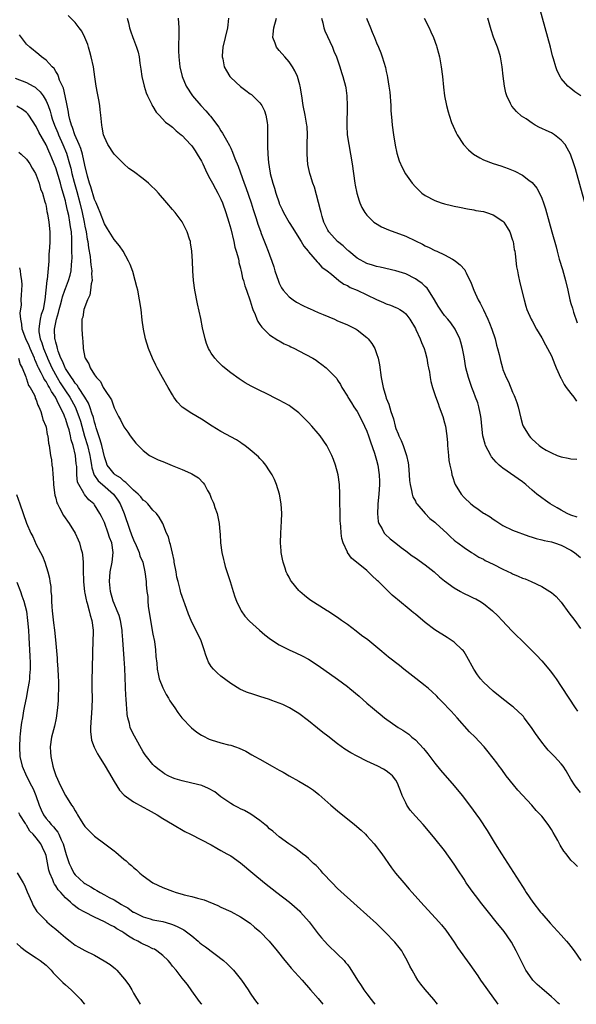
# Model space of a CAD drawing. Units: inches. Extents: x 2505000 to 2507982, y 1482000 to 1485000.
# Drawn here: x 2506312 to 2506426, y 1482000 to 1482203 of the extents above; entities that cross this region are included whole.
import ezdxf

# ---------------------------------------------------------------- set-up
doc = ezdxf.new("R2010")
doc.units = ezdxf.units.IN
doc.header["$MEASUREMENT"] = 0
doc.layers.add('LD25051482_10ft', color=60, linetype='Continuous')

msp = doc.modelspace()

# ---------------------------------------------------------------- linework, layer by layer
at = {"layer": 'LD25051482_10ft'}
for points, elevation in [([(2506427, 1482043.59), (2506425.85, 1482045), (2506425, 1482046.36), (2506424.04, 1482048.04), (2506423.38, 1482049), (2506423, 1482049.47), (2506421.6, 1482051), (2506420.31, 1482052.31), (2506419.77, 1482053), (2506419, 1482053.96), (2506418.24, 1482055), (2506417.73, 1482055.73), (2506416.89, 1482057), (2506415.41, 1482059), (2506415.23, 1482059.23), (2506415, 1482059.47), (2506413.17, 1482061.17), (2506413, 1482061.31), (2506410.76, 1482063), (2506409, 1482064.47), (2506407, 1482066.32), (2506406.42, 1482067), (2506405.79, 1482067.79), (2506404.99, 1482068.99), (2506403.61, 1482071.61), (2506403, 1482072.57), (2506402.82, 1482072.82), (2506402.65, 1482073), (2506401, 1482074.52), (2506399.51, 1482075.51), (2506397, 1482077.05), (2506395, 1482078.57), (2506393, 1482080.29), (2506392.59, 1482080.59), (2506392.12, 1482081), (2506389.32, 1482083.32), (2506389, 1482083.61), (2506388.23, 1482084.23), (2506387.46, 1482085), (2506387, 1482085.43), (2506385.4, 1482087), (2506385.19, 1482087.19), (2506385, 1482087.4), (2506384.15, 1482088.15), (2506383.3, 1482089), (2506383, 1482089.28), (2506379.84, 1482091.84), (2506379.04, 1482093), (2506379, 1482093.08), (2506378.12, 1482095), (2506377.86, 1482095.86), (2506377.72, 1482097), (2506377.66, 1482098.34), (2506377.57, 1482099), (2506377.55, 1482099.55), (2506377.47, 1482105), (2506377.36, 1482107), (2506377.11, 1482109), (2506376.59, 1482111), (2506376.13, 1482112.13), (2506375.81, 1482113), (2506375, 1482114.62), (2506374.79, 1482115), (2506373.42, 1482117), (2506373, 1482117.51), (2506371.7, 1482119), (2506371, 1482119.77), (2506370.38, 1482120.38), (2506369.8, 1482121), (2506369, 1482121.74), (2506367.38, 1482123), (2506367, 1482123.26), (2506365, 1482124.38), (2506364.58, 1482124.58), (2506362.28, 1482125.72), (2506361, 1482126.32), (2506359.23, 1482127.23), (2506357.94, 1482127.94), (2506356.73, 1482128.73), (2506355, 1482129.99), (2506353.74, 1482131), (2506353.34, 1482131.34), (2506352.32, 1482132.32), (2506351.7, 1482133), (2506351, 1482134.04), (2506350.63, 1482134.63), (2506350.45, 1482135), (2506350.05, 1482136.05), (2506349.75, 1482137), (2506349.22, 1482139.22), (2506348.83, 1482141.17), (2506348.16, 1482144.16), (2506347.64, 1482147), (2506347.37, 1482149), (2506347.21, 1482151), (2506347.13, 1482153), (2506347.02, 1482155.02), (2506346.75, 1482156.75), (2506346.7, 1482157), (2506346.53, 1482157.47), (2506346.03, 1482159), (2506345.71, 1482159.71), (2506345, 1482161.08), (2506343.55, 1482163), (2506343, 1482163.64), (2506341.87, 1482165), (2506340.14, 1482167), (2506339.6, 1482167.6), (2506338.58, 1482168.58), (2506338.11, 1482169), (2506337, 1482169.89), (2506335, 1482171.4), (2506334.06, 1482172.06), (2506333, 1482173), (2506331.05, 1482175), (2506329.72, 1482177), (2506329, 1482178.5), (2506328.84, 1482179), (2506328.58, 1482180.58), (2506328.48, 1482181), (2506328.29, 1482183), (2506328.13, 1482184.13), (2506328.04, 1482185), (2506327.85, 1482186.15), (2506327.56, 1482187.56), (2506327.33, 1482189), (2506327.05, 1482190.95), (2506326.74, 1482193), (2506326.3, 1482195), (2506326.04, 1482196.04), (2506325.73, 1482197), (2506325.57, 1482197.57), (2506325.02, 1482199.02), (2506324.34, 1482200.34), (2506323.85, 1482201), (2506323, 1482202.09), (2506321.54, 1482203.54)], 8110), ([(2506333.71, 1482203), (2506333.95, 1482202.05), (2506334.2, 1482201), (2506334.37, 1482200.37), (2506334.85, 1482199), (2506335, 1482198.64), (2506335.63, 1482197), (2506335.98, 1482195.98), (2506336.19, 1482195), (2506336.3, 1482193.7), (2506336.51, 1482192.51), (2506336.68, 1482191), (2506337.18, 1482189), (2506337.63, 1482187.63), (2506337.91, 1482187), (2506338.79, 1482185.21), (2506338.91, 1482184.91), (2506339, 1482184.79), (2506339.65, 1482183.65), (2506340.29, 1482183), (2506341.6, 1482181.6), (2506342.45, 1482181), (2506342.74, 1482180.74), (2506343, 1482180.56), (2506343.78, 1482179.78), (2506344.84, 1482179), (2506345, 1482178.86), (2506346.74, 1482177), (2506347, 1482176.69), (2506347.66, 1482175.66), (2506348.13, 1482175), (2506349, 1482173.54), (2506349.26, 1482173), (2506349.79, 1482171.79), (2506350.45, 1482170.45), (2506351, 1482169.49), (2506351.24, 1482169), (2506351.85, 1482167.85), (2506352.34, 1482167), (2506353, 1482165.71), (2506353.31, 1482165), (2506354.02, 1482163), (2506354.62, 1482161), (2506355, 1482159.61), (2506355.64, 1482157), (2506355.88, 1482155.88), (2506356.15, 1482155), (2506356.58, 1482153.42), (2506356.65, 1482153), (2506356.68, 1482152.68), (2506357, 1482151.54), (2506357.09, 1482151.09), (2506357.13, 1482151), (2506357.44, 1482149.44), (2506357.6, 1482149), (2506357.88, 1482147.88), (2506358.22, 1482147), (2506359, 1482144.81), (2506359.41, 1482143.41), (2506359.57, 1482143), (2506360.02, 1482141.98), (2506360.39, 1482141), (2506360.57, 1482140.57), (2506361, 1482139.96), (2506361.38, 1482139.38), (2506363, 1482137.83), (2506364.69, 1482136.69), (2506365, 1482136.54), (2506365.98, 1482135.98), (2506367, 1482135.53), (2506367.35, 1482135.35), (2506368.11, 1482135), (2506369, 1482134.54), (2506371.89, 1482133), (2506372.57, 1482132.57), (2506373, 1482132.24), (2506373.73, 1482131.73), (2506374.65, 1482131), (2506375, 1482130.7), (2506376.8, 1482128.8), (2506377, 1482128.51), (2506377.58, 1482127.58), (2506377.87, 1482127), (2506379, 1482125.19), (2506379.09, 1482125), (2506379.82, 1482123.82), (2506380.35, 1482123), (2506381, 1482122.06), (2506381.59, 1482121), (2506382.56, 1482119), (2506383, 1482117.98), (2506383.34, 1482117), (2506383.75, 1482115.75), (2506384.58, 1482113.42), (2506385, 1482112.01), (2506385.27, 1482111), (2506385.57, 1482109), (2506385.62, 1482107.62), (2506385.62, 1482107), (2506385.47, 1482105), (2506385.27, 1482103), (2506385.28, 1482102.72), (2506385.18, 1482101), (2506385.35, 1482099.35), (2506385.46, 1482099), (2506386.13, 1482097.87), (2506386.55, 1482097), (2506386.76, 1482096.76), (2506387.82, 1482095.82), (2506389, 1482094.91), (2506390.05, 1482094.05), (2506391, 1482093.35), (2506392.32, 1482092.32), (2506393, 1482091.91), (2506395, 1482090.47), (2506396.84, 1482089), (2506397.98, 1482087.98), (2506399, 1482087.19), (2506401, 1482085.7), (2506402.31, 1482085), (2506402.73, 1482084.73), (2506403, 1482084.59), (2506404.09, 1482084.09), (2506405, 1482083.63), (2506405.44, 1482083.44), (2506406.23, 1482083), (2506407, 1482082.5), (2506408.89, 1482081), (2506409.95, 1482079.95), (2506410.88, 1482079), (2506412.87, 1482076.87), (2506413.87, 1482075.87), (2506414.79, 1482075), (2506416.84, 1482073), (2506417.89, 1482071.89), (2506419, 1482070.67), (2506420.45, 1482069), (2506421, 1482068.33), (2506421.57, 1482067.57), (2506421.98, 1482067), (2506423, 1482065.45), (2506424.57, 1482063), (2506425.88, 1482061), (2506426.34, 1482060.34)], 8100), ([(2506344.19, 1482203), (2506344.33, 1482201), (2506344.34, 1482200.34), (2506344.32, 1482199), (2506344.25, 1482197.75), (2506344.26, 1482197), (2506344.29, 1482196.29), (2506344.3, 1482195), (2506344.54, 1482193), (2506345.01, 1482191), (2506345.86, 1482189), (2506347.14, 1482187), (2506348.85, 1482185), (2506349.91, 1482183.91), (2506350.63, 1482183), (2506350.81, 1482182.81), (2506352.53, 1482180.53), (2506353, 1482179.78), (2506353.34, 1482179.34), (2506354.1, 1482177.9), (2506354.75, 1482176.75), (2506355, 1482176.21), (2506355.4, 1482175.4), (2506355.87, 1482174.13), (2506356.53, 1482172.53), (2506357.78, 1482169), (2506358.11, 1482168.11), (2506359.18, 1482165), (2506359.63, 1482163.63), (2506360.25, 1482161.75), (2506360.6, 1482160.6), (2506361.12, 1482159.12), (2506361.3, 1482158.7), (2506362.24, 1482156.24), (2506362.74, 1482155), (2506363, 1482154.3), (2506363.46, 1482153), (2506363.85, 1482151.84), (2506364.1, 1482151), (2506364.83, 1482148.83), (2506365, 1482148.43), (2506365.47, 1482147.47), (2506365.81, 1482147), (2506367, 1482145.62), (2506367.85, 1482145), (2506368.56, 1482144.56), (2506369.85, 1482143.85), (2506371, 1482143.33), (2506371.22, 1482143.22), (2506373, 1482142.44), (2506373.99, 1482141.99), (2506376.37, 1482141), (2506377, 1482140.72), (2506378.23, 1482140.23), (2506379, 1482139.89), (2506379.61, 1482139.61), (2506380.79, 1482139), (2506381, 1482138.87), (2506383, 1482137.29), (2506383.3, 1482137), (2506384.02, 1482136.03), (2506384.62, 1482135), (2506385, 1482133.96), (2506385.31, 1482133), (2506385.6, 1482131.6), (2506385.98, 1482129), (2506386.36, 1482127), (2506386.89, 1482125.11), (2506387, 1482124.8), (2506387.56, 1482123.56), (2506387.97, 1482122.03), (2506388.51, 1482120.51), (2506388.85, 1482119), (2506389, 1482118.52), (2506389.46, 1482117.46), (2506389.61, 1482117), (2506390.09, 1482116.09), (2506390.47, 1482115), (2506391.15, 1482113), (2506391.49, 1482111.49), (2506391.57, 1482111), (2506391.74, 1482109), (2506391.79, 1482107.79), (2506391.9, 1482107), (2506392.22, 1482105.78), (2506392.34, 1482105), (2506392.48, 1482104.48), (2506393, 1482103.55), (2506393.18, 1482103.18), (2506393.3, 1482103), (2506395, 1482101), (2506395.99, 1482099.99), (2506397, 1482099.25), (2506397.12, 1482099.12), (2506397.29, 1482099), (2506399.47, 1482097), (2506400.22, 1482096.22), (2506401, 1482095.57), (2506401.29, 1482095.29), (2506401.72, 1482095), (2506403, 1482094.06), (2506404.56, 1482093), (2506405, 1482092.74), (2506406.05, 1482092.05), (2506407, 1482091.6), (2506407.37, 1482091.37), (2506409, 1482090.57), (2506411, 1482089.55), (2506412.74, 1482088.74), (2506413, 1482088.59), (2506414.14, 1482088.14), (2506415, 1482087.73), (2506415.55, 1482087.55), (2506416.83, 1482087), (2506419, 1482086), (2506420.69, 1482085), (2506421, 1482084.79), (2506421.93, 1482083.93), (2506423, 1482082.77), (2506424.58, 1482080.58), (2506425.79, 1482079), (2506427, 1482077.37)], 8090), ([(2506354.54, 1482203), (2506354.38, 1482201.62), (2506354.34, 1482201), (2506353.41, 1482197), (2506353.27, 1482195.27), (2506353.26, 1482195), (2506353.36, 1482194.64), (2506353.68, 1482193), (2506354.12, 1482192.12), (2506354.83, 1482191), (2506355, 1482190.8), (2506357, 1482188.96), (2506358.13, 1482188.13), (2506359, 1482187.44), (2506359.26, 1482187.26), (2506361, 1482185.57), (2506361.38, 1482185), (2506361.92, 1482183.92), (2506362.24, 1482183), (2506362.47, 1482181.53), (2506362.57, 1482181), (2506362.58, 1482179), (2506362.54, 1482177.46), (2506362.54, 1482177), (2506362.59, 1482176.59), (2506362.62, 1482175), (2506362.79, 1482173.21), (2506362.86, 1482172.86), (2506363, 1482171.92), (2506363.14, 1482171.14), (2506363.15, 1482171), (2506363.66, 1482169), (2506363.99, 1482167.99), (2506364.27, 1482167), (2506364.95, 1482165), (2506365, 1482164.86), (2506365.61, 1482163.61), (2506365.88, 1482163), (2506367, 1482160.9), (2506367.76, 1482159.76), (2506369, 1482157.78), (2506369.52, 1482157), (2506370.05, 1482156.05), (2506370.92, 1482155), (2506371, 1482154.88), (2506372.81, 1482152.81), (2506373, 1482152.64), (2506373.77, 1482151.77), (2506374.83, 1482151), (2506375.72, 1482150.28), (2506377.25, 1482149), (2506378.26, 1482148.26), (2506379, 1482147.94), (2506379.57, 1482147.57), (2506381, 1482146.98), (2506383, 1482146.03), (2506385, 1482145.07), (2506386.45, 1482144.45), (2506387, 1482144.19), (2506387.89, 1482143.89), (2506389, 1482143.46), (2506389.3, 1482143.3), (2506389.81, 1482143), (2506390.53, 1482142.53), (2506391, 1482142.13), (2506391.86, 1482141), (2506393, 1482139.12), (2506393.11, 1482138.89), (2506393.96, 1482137), (2506394.24, 1482136.24), (2506394.79, 1482135), (2506395, 1482134.31), (2506395.37, 1482133), (2506395.58, 1482131.58), (2506395.72, 1482131), (2506395.9, 1482130.1), (2506396.03, 1482129), (2506396.17, 1482128.17), (2506396.49, 1482127), (2506397, 1482125.51), (2506397.12, 1482125.12), (2506397.65, 1482123.65), (2506397.91, 1482123), (2506398.62, 1482121), (2506399, 1482119.7), (2506399.17, 1482119), (2506399.45, 1482117), (2506399.57, 1482115.57), (2506399.6, 1482115), (2506399.78, 1482113), (2506399.91, 1482111.91), (2506400.08, 1482111), (2506400.41, 1482109.59), (2506400.52, 1482109), (2506400.62, 1482108.62), (2506401.14, 1482107.14), (2506401.21, 1482107), (2506402.42, 1482105), (2506403, 1482104.32), (2506404.37, 1482103), (2506405, 1482102.51), (2506405.92, 1482101.92), (2506407, 1482101.13), (2506407.2, 1482101), (2506408.35, 1482100.35), (2506409, 1482099.86), (2506409.55, 1482099.55), (2506410.34, 1482099), (2506411, 1482098.58), (2506413, 1482097.58), (2506416.35, 1482096.35), (2506417, 1482096.18), (2506417.86, 1482095.86), (2506419, 1482095.63), (2506419.47, 1482095.47), (2506421, 1482095.19), (2506421.61, 1482095), (2506423, 1482094.51), (2506425, 1482093.47), (2506425.74, 1482093), (2506427, 1482091.95)], 8080), ([(2506426.25, 1482100.25), (2506425, 1482100.67), (2506424.24, 1482101), (2506423, 1482101.7), (2506422.2, 1482102.2), (2506420.76, 1482103), (2506419.74, 1482103.74), (2506419, 1482104.23), (2506417.95, 1482105), (2506417, 1482105.81), (2506415.7, 1482107), (2506415, 1482107.53), (2506411, 1482110.33), (2506410.62, 1482110.62), (2506410.26, 1482111), (2506409.6, 1482111.6), (2506408.69, 1482112.69), (2506408.49, 1482113), (2506407.98, 1482114.02), (2506407.44, 1482115), (2506407.32, 1482115.32), (2506406.9, 1482117), (2506406.67, 1482119), (2506406.55, 1482120.55), (2506406.48, 1482121), (2506406.32, 1482121.68), (2506406.08, 1482123), (2506405.81, 1482123.81), (2506405.39, 1482125), (2506405, 1482125.92), (2506404.58, 1482127), (2506403.89, 1482129), (2506403.4, 1482131), (2506403, 1482133.26), (2506402.66, 1482135), (2506402.33, 1482136.33), (2506402.12, 1482137), (2506401.21, 1482139), (2506400.28, 1482140.28), (2506399.69, 1482141), (2506399, 1482141.76), (2506398.48, 1482142.48), (2506397.71, 1482143.71), (2506396.93, 1482145), (2506395.68, 1482147), (2506395.39, 1482147.39), (2506395, 1482147.74), (2506394.36, 1482148.36), (2506393.49, 1482149), (2506393, 1482149.33), (2506391, 1482150.35), (2506389, 1482150.99), (2506385.73, 1482151.73), (2506385, 1482151.88), (2506384.17, 1482152.17), (2506383, 1482152.5), (2506381, 1482153.62), (2506379.31, 1482155), (2506379.15, 1482155.15), (2506379, 1482155.25), (2506378.11, 1482156.11), (2506377, 1482157), (2506375.18, 1482159), (2506375, 1482159.32), (2506374.17, 1482161), (2506373.8, 1482162.2), (2506373.58, 1482163), (2506373.48, 1482163.48), (2506373.08, 1482165.08), (2506372.21, 1482168.21), (2506371.92, 1482169), (2506371.42, 1482170.58), (2506371.3, 1482171), (2506370.88, 1482172.88), (2506370.71, 1482175), (2506370.74, 1482177.25), (2506370.81, 1482179), (2506370.71, 1482180.71), (2506370.68, 1482181), (2506370.59, 1482181.41), (2506370.3, 1482183), (2506369.9, 1482185), (2506369.63, 1482187), (2506369.31, 1482189), (2506369.25, 1482189.25), (2506368.71, 1482191), (2506368.18, 1482192.18), (2506367.71, 1482193), (2506367, 1482193.98), (2506366.13, 1482195), (2506365, 1482196.37), (2506364.69, 1482196.69), (2506364.43, 1482197), (2506364.14, 1482197.86), (2506363.67, 1482199), (2506363.72, 1482199.72), (2506363.84, 1482201), (2506364.41, 1482203)], 8070), ([(2506373.7, 1482203), (2506373.97, 1482202.03), (2506374.18, 1482201), (2506374.39, 1482200.39), (2506375.92, 1482197), (2506376.23, 1482196.23), (2506376.74, 1482195), (2506377.44, 1482193), (2506377.81, 1482191.81), (2506378.08, 1482191), (2506378.6, 1482189), (2506378.67, 1482188.67), (2506378.9, 1482187), (2506378.97, 1482184.97), (2506378.89, 1482180.89), (2506378.99, 1482179), (2506379.28, 1482177), (2506379.64, 1482175), (2506379.96, 1482173), (2506380.23, 1482171), (2506380.53, 1482169), (2506380.6, 1482168.6), (2506380.94, 1482167), (2506381.4, 1482165.4), (2506381.58, 1482165), (2506381.99, 1482163.99), (2506382.61, 1482163), (2506383, 1482162.47), (2506384.48, 1482161), (2506384.77, 1482160.77), (2506386.04, 1482160.04), (2506387, 1482159.65), (2506387.44, 1482159.44), (2506391, 1482158.11), (2506393, 1482157.19), (2506394.47, 1482156.47), (2506395, 1482156.16), (2506395.81, 1482155.81), (2506397, 1482155.18), (2506397.43, 1482155), (2506399, 1482154.26), (2506400.62, 1482153.38), (2506401, 1482153.19), (2506401.27, 1482153), (2506402.24, 1482152.24), (2506403.18, 1482151.18), (2506403.27, 1482151), (2506403.45, 1482150.55), (2506404.46, 1482148.46), (2506405.02, 1482147), (2506405.92, 1482145), (2506406.32, 1482144.32), (2506407, 1482142.98), (2506407.92, 1482141), (2506408.24, 1482140.24), (2506408.71, 1482139), (2506409.38, 1482137), (2506409.7, 1482135.7), (2506409.92, 1482135), (2506410.23, 1482133.77), (2506410.5, 1482132.5), (2506410.9, 1482131), (2506411, 1482130.7), (2506411.69, 1482129), (2506412.14, 1482128.14), (2506413, 1482126.01), (2506413.35, 1482125.35), (2506413.49, 1482125), (2506413.88, 1482123.88), (2506414.14, 1482123), (2506414.66, 1482120.66), (2506415, 1482119.37), (2506415.14, 1482119), (2506416.38, 1482117), (2506416.69, 1482116.69), (2506417, 1482116.31), (2506417.73, 1482115.73), (2506418.44, 1482115), (2506419, 1482114.6), (2506419.92, 1482114.08), (2506421, 1482113.5), (2506422.17, 1482113), (2506422.79, 1482112.79), (2506423, 1482112.7), (2506424.43, 1482112.43), (2506425, 1482112.29), (2506426.19, 1482112.19)], 8060), ([(2506382.96, 1482203), (2506383.73, 1482201), (2506384.13, 1482200.13), (2506384.57, 1482199), (2506385, 1482197.92), (2506385.4, 1482197), (2506385.86, 1482195.86), (2506386.18, 1482195), (2506386.84, 1482192.84), (2506387, 1482192), (2506387.2, 1482191.2), (2506387.25, 1482190.75), (2506387.55, 1482189), (2506387.73, 1482187.73), (2506387.93, 1482185), (2506387.97, 1482183.97), (2506388.16, 1482181.84), (2506388.21, 1482181), (2506388.47, 1482179), (2506388.82, 1482176.82), (2506389.18, 1482175.18), (2506389.66, 1482173.66), (2506390.26, 1482172.26), (2506390.96, 1482170.96), (2506392.32, 1482169), (2506393, 1482168.24), (2506393.63, 1482167.63), (2506394.32, 1482167), (2506395, 1482166.5), (2506397, 1482165.45), (2506398.29, 1482165), (2506399, 1482164.78), (2506400.46, 1482164.46), (2506401, 1482164.31), (2506402.09, 1482164.09), (2506403.73, 1482163.73), (2506405, 1482163.53), (2506405.43, 1482163.43), (2506407, 1482163.2), (2506407.64, 1482163), (2506409, 1482162.54), (2506411, 1482161.21), (2506411.21, 1482161), (2506411.91, 1482159.91), (2506412.42, 1482159), (2506413, 1482157.32), (2506413.09, 1482157), (2506413.35, 1482155.35), (2506413.45, 1482155), (2506413.55, 1482154.45), (2506413.83, 1482151.83), (2506414, 1482151), (2506414.13, 1482150.13), (2506414.49, 1482148.49), (2506415.37, 1482145), (2506415.72, 1482143.72), (2506415.95, 1482143), (2506416.81, 1482141), (2506417, 1482140.69), (2506417.91, 1482139), (2506419, 1482137.21), (2506419.75, 1482135.75), (2506421, 1482133.46), (2506421.72, 1482131.72), (2506421.99, 1482131), (2506422.92, 1482128.92), (2506423, 1482128.79), (2506423.59, 1482127.59), (2506424.01, 1482127), (2506425, 1482125.71), (2506425.59, 1482125), (2506426.17, 1482124.17)], 8050), ([(2506394.81, 1482203), (2506395.8, 1482201), (2506396.18, 1482200.18), (2506396.69, 1482199), (2506397.31, 1482197.31), (2506397.42, 1482197), (2506397.76, 1482195.76), (2506397.95, 1482195), (2506398.32, 1482193), (2506398.58, 1482191), (2506398.81, 1482188.81), (2506399.02, 1482187.02), (2506399.39, 1482185), (2506399.71, 1482183.71), (2506399.93, 1482183), (2506400.46, 1482181.54), (2506400.74, 1482180.74), (2506401.38, 1482179.38), (2506401.6, 1482179), (2506402.92, 1482177), (2506403.91, 1482175.91), (2506404.94, 1482175), (2506406.23, 1482174.23), (2506407, 1482173.86), (2506409, 1482173.07), (2506410.57, 1482172.57), (2506412.07, 1482172.07), (2506413.48, 1482171.48), (2506415, 1482170.68), (2506416.32, 1482169.68), (2506417, 1482169.19), (2506417.99, 1482167.99), (2506418.53, 1482167), (2506419, 1482165.97), (2506419.36, 1482165), (2506419.76, 1482163.76), (2506420.55, 1482161), (2506421.1, 1482159), (2506421.94, 1482155.94), (2506422.17, 1482155), (2506422.6, 1482153.4), (2506423.25, 1482151.25), (2506423.89, 1482149), (2506424.36, 1482147), (2506424.79, 1482145), (2506425, 1482144.28), (2506425.31, 1482143.31), (2506425.38, 1482143), (2506425.52, 1482142.48), (2506426.25, 1482140.25)], 8040), ([(2506428.94, 1482161.06), (2506425.95, 1482171.95), (2506425.63, 1482173), (2506424.92, 1482175), (2506424.25, 1482176.25), (2506423.78, 1482177), (2506423, 1482177.91), (2506421.59, 1482179), (2506421.23, 1482179.23), (2506421, 1482179.37), (2506419.87, 1482179.87), (2506419, 1482180.31), (2506418.51, 1482180.51), (2506417.62, 1482181), (2506417, 1482181.37), (2506415.76, 1482182.24), (2506414.85, 1482182.85), (2506413.8, 1482183.8), (2506412.87, 1482184.87), (2506412.77, 1482185), (2506412.58, 1482185.42), (2506411.79, 1482187), (2506411.62, 1482187.62), (2506411.34, 1482189), (2506411.07, 1482191.07), (2506410.84, 1482193), (2506410.49, 1482195), (2506410.17, 1482196.17), (2506409.89, 1482197), (2506409.1, 1482199.1), (2506408.6, 1482200.6), (2506407.92, 1482203)], 8030), ([(2506427.04, 1482187.04), (2506425.83, 1482187.83), (2506425, 1482188.49), (2506424.69, 1482188.69), (2506424.37, 1482189), (2506423, 1482190.58), (2506422.82, 1482190.82), (2506422.16, 1482192.16), (2506421.86, 1482193), (2506421.4, 1482194.6), (2506421.21, 1482195.21), (2506420.78, 1482197), (2506420.27, 1482199), (2506419.72, 1482201), (2506418.57, 1482205)], 8020), ([(2506426.34, 1482028.34), (2506425.73, 1482029), (2506425, 1482029.67), (2506424.02, 1482031), (2506423.54, 1482031.54), (2506422.79, 1482032.79), (2506422.28, 1482033.72), (2506421.34, 1482035.34), (2506421, 1482035.98), (2506420.31, 1482037), (2506419, 1482038.71), (2506418.76, 1482039), (2506417.87, 1482039.87), (2506416.93, 1482041), (2506415, 1482043.05), (2506414.07, 1482044.07), (2506413.15, 1482045.15), (2506411.67, 1482047), (2506411.4, 1482047.41), (2506410.58, 1482048.58), (2506410.21, 1482049), (2506409.74, 1482049.74), (2506409, 1482050.64), (2506408.73, 1482051), (2506407.94, 1482051.94), (2506407.12, 1482053), (2506406.1, 1482054.1), (2506405.3, 1482055), (2506404.11, 1482056.11), (2506401.58, 1482059), (2506400.35, 1482060.35), (2506398.4, 1482062.4), (2506397.78, 1482063), (2506397.41, 1482063.41), (2506396.39, 1482064.39), (2506395.67, 1482065), (2506395, 1482065.58), (2506393.09, 1482067.09), (2506390.6, 1482069), (2506389.72, 1482069.72), (2506387.49, 1482071.49), (2506387, 1482071.86), (2506385.67, 1482073), (2506383.24, 1482075), (2506381.94, 1482075.94), (2506380.79, 1482076.79), (2506379, 1482078.16), (2506377.82, 1482079), (2506377, 1482079.62), (2506375, 1482080.9), (2506374.82, 1482081), (2506371.27, 1482083.27), (2506370.16, 1482084.16), (2506369.21, 1482085), (2506369, 1482085.21), (2506367.52, 1482087), (2506367.31, 1482087.31), (2506367, 1482087.92), (2506366.61, 1482088.61), (2506366.44, 1482089), (2506366.2, 1482089.8), (2506365.78, 1482091), (2506365.63, 1482091.63), (2506365.4, 1482093), (2506365.36, 1482093.36), (2506365.24, 1482095), (2506365.3, 1482097), (2506365.47, 1482099.47), (2506365.51, 1482101), (2506365.4, 1482103), (2506365.04, 1482105), (2506364.42, 1482107), (2506364.01, 1482108.01), (2506363.51, 1482109), (2506363, 1482109.83), (2506362.21, 1482111), (2506361.68, 1482111.68), (2506361, 1482112.35), (2506360.69, 1482112.69), (2506359, 1482114.14), (2506357.91, 1482115), (2506357.39, 1482115.39), (2506357, 1482115.63), (2506356.19, 1482116.19), (2506353, 1482117.92), (2506351.18, 1482119), (2506349, 1482120.47), (2506347, 1482121.62), (2506345, 1482122.94), (2506344, 1482124), (2506343.31, 1482125), (2506343, 1482125.48), (2506342.14, 1482127), (2506340.97, 1482129), (2506339.86, 1482131), (2506339.58, 1482131.58), (2506338.93, 1482133), (2506338.11, 1482135), (2506337.48, 1482137), (2506337.06, 1482139), (2506336.81, 1482140.81), (2506336.56, 1482143), (2506336.26, 1482145), (2506335.87, 1482147), (2506335.71, 1482147.71), (2506335.36, 1482149), (2506334.83, 1482150.83), (2506334.32, 1482152.32), (2506334, 1482153), (2506332.9, 1482155), (2506332.14, 1482156.14), (2506331, 1482157.45), (2506329.66, 1482159.66), (2506329, 1482160.63), (2506328.15, 1482163), (2506327.83, 1482163.83), (2506327.32, 1482165), (2506327, 1482165.67), (2506326.25, 1482168.25), (2506325.98, 1482169), (2506325.55, 1482170.45), (2506325, 1482172.71), (2506324.5, 1482175), (2506324.17, 1482176.17), (2506323.82, 1482177), (2506322.95, 1482179), (2506322.47, 1482180.47), (2506322.22, 1482181), (2506321.87, 1482182.13), (2506321.68, 1482183), (2506321.62, 1482183.62), (2506321.32, 1482185), (2506320.92, 1482187), (2506320.57, 1482188.57), (2506319.78, 1482190.22), (2506319.54, 1482191), (2506319.42, 1482191.42), (2506319, 1482192.02), (2506318.66, 1482192.66), (2506318.26, 1482193), (2506317, 1482194.33), (2506316.09, 1482195), (2506315.51, 1482195.51), (2506313.65, 1482197), (2506313, 1482197.64), (2506311.94, 1482199), (2506311.56, 1482199.56)], 8120), ([(2506310.67, 1482190.67), (2506313, 1482189.74), (2506314.37, 1482189), (2506314.77, 1482188.77), (2506315, 1482188.6), (2506315.83, 1482187.83), (2506316.41, 1482187), (2506317, 1482185.98), (2506317.41, 1482185), (2506317.83, 1482183.83), (2506318.03, 1482183), (2506318.29, 1482182.29), (2506318.72, 1482181), (2506319.4, 1482179.4), (2506319.56, 1482179), (2506320.44, 1482177), (2506321.19, 1482175.19), (2506321.86, 1482173), (2506322.1, 1482172.1), (2506322.32, 1482171), (2506322.77, 1482169.23), (2506323.33, 1482167.33), (2506323.95, 1482165), (2506324.41, 1482163), (2506324.84, 1482161), (2506325, 1482160.15), (2506325.26, 1482159), (2506325.49, 1482157.49), (2506325.59, 1482157), (2506325.73, 1482155.73), (2506326.05, 1482153.95), (2506326.16, 1482153), (2506326.22, 1482152.22), (2506326.43, 1482151), (2506326.38, 1482150.38), (2506326.47, 1482149), (2506326.28, 1482148.28), (2506326.17, 1482147), (2506326.03, 1482145.97), (2506325.51, 1482145), (2506324.76, 1482143), (2506324.56, 1482141.44), (2506324.4, 1482141), (2506324.34, 1482140.34), (2506324.37, 1482139), (2506324.5, 1482137), (2506324.57, 1482136.57), (2506324.67, 1482135), (2506325, 1482133.12), (2506325.03, 1482133), (2506325.82, 1482131.82), (2506326.08, 1482131), (2506327, 1482129.55), (2506327.37, 1482129), (2506328.22, 1482128.22), (2506328.76, 1482127), (2506329, 1482126.57), (2506330.44, 1482124.44), (2506331, 1482122.81), (2506331.91, 1482121), (2506332.31, 1482120.31), (2506333, 1482118.87), (2506333.8, 1482117.8), (2506334.34, 1482117), (2506335, 1482116.12), (2506335.5, 1482115.5), (2506335.94, 1482115), (2506337, 1482114), (2506338.31, 1482113), (2506338.73, 1482112.73), (2506339, 1482112.61), (2506340.06, 1482112.06), (2506341, 1482111.71), (2506342.94, 1482110.94), (2506345, 1482110.1), (2506346.7, 1482109.3), (2506347, 1482109.18), (2506347.32, 1482109), (2506348.34, 1482108.34), (2506349.34, 1482107.34), (2506349.58, 1482107), (2506350.23, 1482105.77), (2506350.68, 1482105), (2506350.78, 1482104.78), (2506351, 1482104.21), (2506351.37, 1482103.37), (2506351.52, 1482103), (2506351.76, 1482102.24), (2506352.2, 1482101), (2506352.37, 1482100.37), (2506352.61, 1482099), (2506352.76, 1482097.24), (2506352.81, 1482096.81), (2506352.92, 1482095), (2506353.18, 1482093), (2506353.53, 1482091.53), (2506353.62, 1482091), (2506353.89, 1482090.11), (2506354.92, 1482087), (2506355.53, 1482085), (2506355.86, 1482083.86), (2506356.2, 1482083), (2506357, 1482081.27), (2506357.16, 1482081), (2506357.91, 1482079.91), (2506358.85, 1482078.85), (2506360.89, 1482077), (2506362.03, 1482076.03), (2506363.17, 1482075.17), (2506365, 1482073.97), (2506367, 1482072.96), (2506368.38, 1482072.38), (2506369.73, 1482071.73), (2506371, 1482071.06), (2506373, 1482069.77), (2506377, 1482066.94), (2506379, 1482065.41), (2506379.51, 1482065), (2506381.4, 1482063.4), (2506383, 1482061.97), (2506384.16, 1482061), (2506385, 1482060.32), (2506385.75, 1482059.75), (2506386.67, 1482059), (2506389.42, 1482057), (2506390.44, 1482056.44), (2506391, 1482056.01), (2506391.63, 1482055.63), (2506392.29, 1482055), (2506393, 1482054.42), (2506394.69, 1482052.69), (2506395, 1482052.25), (2506395.58, 1482051.58), (2506397, 1482049.63), (2506398.18, 1482048.18), (2506401, 1482044.98), (2506402.63, 1482043), (2506404.14, 1482041), (2506406.18, 1482038.18), (2506407.76, 1482035.76), (2506409.43, 1482033), (2506410.68, 1482031), (2506415, 1482024.27), (2506415.51, 1482023.51), (2506415.82, 1482023), (2506417.19, 1482021), (2506418.73, 1482019), (2506419, 1482018.67), (2506420.71, 1482016.71), (2506423, 1482014.26), (2506424.12, 1482013), (2506424.5, 1482012.5), (2506425, 1482011.88), (2506425.65, 1482011), (2506427.06, 1482009)], 8130), ([(2506422.63, 1482000), (2506422.33, 1482000.33), (2506421.64, 1482001), (2506421, 1482001.57), (2506419, 1482003.25), (2506418.07, 1482004.07), (2506417.15, 1482005), (2506417, 1482005.18), (2506415.75, 1482007), (2506415, 1482008.39), (2506414.39, 1482009.61), (2506413.73, 1482011), (2506412.78, 1482012.78), (2506412.65, 1482013), (2506411.29, 1482015), (2506411, 1482015.36), (2506410.25, 1482016.25), (2506409.65, 1482017), (2506408.01, 1482019), (2506406.42, 1482021), (2506405.81, 1482021.81), (2506404.87, 1482023), (2506403.47, 1482025), (2506403, 1482025.76), (2506401.71, 1482027.71), (2506401, 1482028.84), (2506399, 1482031.63), (2506397, 1482034.15), (2506395, 1482036.52), (2506394.58, 1482037), (2506393, 1482038.73), (2506391.95, 1482039.95), (2506391.27, 1482041), (2506391, 1482041.49), (2506390.28, 1482043), (2506389.91, 1482043.91), (2506389.53, 1482045), (2506389.37, 1482045.37), (2506389, 1482046.17), (2506388.31, 1482047), (2506387.6, 1482047.6), (2506387, 1482048.09), (2506386.42, 1482048.42), (2506385.27, 1482049), (2506383, 1482050.05), (2506381.05, 1482051.05), (2506379.74, 1482051.74), (2506378.5, 1482052.5), (2506377, 1482053.6), (2506375, 1482055.2), (2506373.97, 1482055.97), (2506372.85, 1482056.85), (2506371, 1482058.32), (2506369, 1482059.84), (2506368.3, 1482060.3), (2506367.12, 1482061), (2506365.7, 1482061.7), (2506365, 1482061.98), (2506363.47, 1482062.53), (2506363, 1482062.72), (2506361, 1482063.38), (2506359.75, 1482063.75), (2506358.28, 1482064.28), (2506356.88, 1482064.88), (2506355, 1482066.01), (2506353, 1482067.54), (2506352.22, 1482068.22), (2506351.44, 1482069), (2506351, 1482069.57), (2506350.45, 1482070.45), (2506350.21, 1482071), (2506349.87, 1482071.87), (2506349.56, 1482073), (2506348.87, 1482075), (2506348.22, 1482076.22), (2506346.84, 1482079), (2506346.32, 1482080.32), (2506345.55, 1482082.45), (2506345.37, 1482083), (2506345, 1482083.93), (2506344.72, 1482084.72), (2506344.59, 1482085.41), (2506344.17, 1482087), (2506343.94, 1482087.94), (2506343.77, 1482089), (2506343.39, 1482091), (2506343.35, 1482091.35), (2506343, 1482092.86), (2506342.64, 1482094.64), (2506342.47, 1482095), (2506342.2, 1482096.2), (2506341.81, 1482097), (2506341, 1482099), (2506340.3, 1482100.3), (2506339.76, 1482101), (2506339, 1482101.75), (2506337.98, 1482103), (2506337.49, 1482103.49), (2506337, 1482103.79), (2506336.49, 1482104.49), (2506335.95, 1482105), (2506335, 1482105.8), (2506333.81, 1482107), (2506333.43, 1482107.43), (2506333, 1482107.67), (2506332.34, 1482108.34), (2506331.25, 1482109), (2506331, 1482109.22), (2506330.2, 1482110.2), (2506329.61, 1482111), (2506329.44, 1482111.44), (2506329, 1482112.7), (2506328.49, 1482115), (2506328.17, 1482116.17), (2506327.88, 1482117), (2506327.34, 1482118.66), (2506327.2, 1482119.2), (2506327, 1482119.8), (2506326.77, 1482120.77), (2506326.69, 1482121), (2506326.51, 1482121.49), (2506326.04, 1482123), (2506325.76, 1482123.76), (2506325, 1482125), (2506323.68, 1482127), (2506323.43, 1482127.43), (2506323, 1482127.87), (2506322.56, 1482128.56), (2506322.22, 1482129), (2506321, 1482130.86), (2506320.92, 1482131), (2506320.39, 1482132.39), (2506320.08, 1482133), (2506319.52, 1482134.48), (2506319.37, 1482135), (2506319.32, 1482135.32), (2506319, 1482136.29), (2506318.87, 1482136.87), (2506318.82, 1482137), (2506318.74, 1482139), (2506319, 1482140.33), (2506319.15, 1482141), (2506319.58, 1482142.42), (2506319.71, 1482143), (2506319.99, 1482143.99), (2506320.24, 1482145), (2506320.37, 1482145.63), (2506320.88, 1482147), (2506321, 1482147.34), (2506321.65, 1482149), (2506321.94, 1482150.06), (2506322.14, 1482151), (2506322.21, 1482152.21), (2506322.31, 1482153), (2506322.35, 1482153.65), (2506322.33, 1482155), (2506322.3, 1482156.3), (2506322.33, 1482157), (2506322.33, 1482157.67), (2506322.21, 1482159), (2506322.01, 1482160.01), (2506321.91, 1482161), (2506321.66, 1482162.34), (2506321.42, 1482163.42), (2506321.1, 1482165), (2506321, 1482165.41), (2506320.55, 1482167), (2506320.17, 1482168.17), (2506319.95, 1482169), (2506319, 1482172.21), (2506318.71, 1482173), (2506318.19, 1482174.19), (2506317.87, 1482175), (2506317.59, 1482175.59), (2506317, 1482176.93), (2506315.55, 1482179.55), (2506315, 1482180.68), (2506313.46, 1482183), (2506313.27, 1482183.27), (2506313, 1482183.59), (2506312.18, 1482184.18), (2506311, 1482184.89)], 8140), ([(2506311.4, 1482175.4), (2506311.91, 1482175), (2506313, 1482173.99), (2506313.67, 1482173), (2506314.13, 1482172.13), (2506314.86, 1482171), (2506315, 1482170.7), (2506315.61, 1482169), (2506315.88, 1482167.88), (2506316.26, 1482167), (2506316.79, 1482165.21), (2506316.86, 1482164.86), (2506317, 1482164.32), (2506317.19, 1482163.19), (2506317.3, 1482162.7), (2506317.58, 1482161), (2506317.78, 1482159), (2506317.81, 1482157.81), (2506317.77, 1482157), (2506317.75, 1482155.75), (2506317.61, 1482154.39), (2506317.57, 1482153), (2506317.46, 1482151.46), (2506317.21, 1482149.21), (2506317.17, 1482149), (2506316.77, 1482145), (2506316.39, 1482143), (2506316.03, 1482141.97), (2506315.79, 1482141), (2506315.62, 1482139.62), (2506315.49, 1482139), (2506315.54, 1482138.46), (2506315.82, 1482137), (2506316.16, 1482136.16), (2506316.51, 1482135), (2506317.22, 1482133.22), (2506317.29, 1482133), (2506318.17, 1482131), (2506319.28, 1482129), (2506319.94, 1482127.94), (2506321, 1482126.31), (2506321.88, 1482125), (2506322.97, 1482123), (2506323.77, 1482121), (2506324.07, 1482120.07), (2506324.95, 1482116.95), (2506325.53, 1482115), (2506326.02, 1482113), (2506326.14, 1482112.14), (2506326.34, 1482111), (2506326.42, 1482110.42), (2506326.94, 1482108.94), (2506327, 1482108.86), (2506327.75, 1482107.75), (2506328.64, 1482107), (2506330.91, 1482105), (2506331.76, 1482103.76), (2506332.26, 1482103), (2506333.1, 1482101), (2506334.19, 1482097.81), (2506334.62, 1482096.62), (2506335, 1482095.64), (2506335.56, 1482094.44), (2506336.16, 1482093), (2506336.3, 1482092.3), (2506336.9, 1482091), (2506337.36, 1482089), (2506337.59, 1482087), (2506337.6, 1482086.4), (2506337.76, 1482085), (2506337.92, 1482083.92), (2506337.96, 1482083), (2506338.05, 1482081.95), (2506338.49, 1482079), (2506339, 1482076.19), (2506339.29, 1482074.71), (2506339.51, 1482073), (2506339.59, 1482071.59), (2506339.79, 1482070.21), (2506339.88, 1482069), (2506340.04, 1482068.04), (2506340.3, 1482067), (2506341, 1482065.13), (2506341.74, 1482063.74), (2506342.22, 1482063), (2506342.49, 1482062.49), (2506343.5, 1482061), (2506344.09, 1482060.09), (2506344.95, 1482059), (2506346.92, 1482056.92), (2506348.03, 1482056.03), (2506349, 1482055.37), (2506349.24, 1482055.24), (2506350.59, 1482054.59), (2506351, 1482054.42), (2506353, 1482053.85), (2506354.57, 1482053.43), (2506355, 1482053.34), (2506355.96, 1482053), (2506356.75, 1482052.75), (2506358.12, 1482052.12), (2506359.37, 1482051.37), (2506359.96, 1482051), (2506361, 1482050.45), (2506363.5, 1482049), (2506364.49, 1482048.49), (2506365, 1482048.17), (2506365.76, 1482047.76), (2506367, 1482047), (2506369, 1482045.94), (2506371, 1482044.79), (2506372.06, 1482044.06), (2506373.16, 1482043.16), (2506375, 1482041.51), (2506375.6, 1482041), (2506377, 1482039.82), (2506380.44, 1482037), (2506381.82, 1482035.82), (2506382.7, 1482035), (2506383, 1482034.7), (2506384.52, 1482033), (2506385, 1482032.4), (2506385.59, 1482031.59), (2506386.06, 1482031), (2506388.11, 1482028.11), (2506388.93, 1482027), (2506390.59, 1482025), (2506391.71, 1482023.71), (2506392.31, 1482023), (2506394.09, 1482021), (2506397.83, 1482017), (2506398.38, 1482016.38), (2506399.26, 1482015.26), (2506401, 1482012.76), (2506401.69, 1482011.69), (2506404.2, 1482008.2), (2506405.85, 1482005.85), (2506406.41, 1482005), (2506407.49, 1482003.49), (2506407.82, 1482003), (2506409.95, 1482000)], 8150), ([(2506397.58, 1482000), (2506396.79, 1482001), (2506395, 1482003.06), (2506394.13, 1482004.13), (2506393.5, 1482005), (2506393, 1482005.77), (2506392.3, 1482007), (2506391.86, 1482007.86), (2506391.32, 1482009), (2506390.49, 1482010.49), (2506390.18, 1482011), (2506389.68, 1482011.68), (2506388.78, 1482012.78), (2506388.58, 1482013), (2506387, 1482014.63), (2506385, 1482016.61), (2506381, 1482020.19), (2506377, 1482023.85), (2506375.84, 1482025), (2506373.95, 1482027), (2506373.52, 1482027.52), (2506372.55, 1482028.55), (2506372.04, 1482029), (2506371, 1482030.01), (2506370.47, 1482030.47), (2506369.74, 1482031), (2506369.33, 1482031.33), (2506368.19, 1482032.19), (2506366.96, 1482033), (2506365, 1482034.49), (2506364.38, 1482035), (2506363.66, 1482035.66), (2506363, 1482036.15), (2506362.57, 1482036.57), (2506362.02, 1482037), (2506361, 1482037.84), (2506359.12, 1482039.12), (2506357.87, 1482039.87), (2506357, 1482040.24), (2506356.52, 1482040.52), (2506355.57, 1482041), (2506355, 1482041.31), (2506353, 1482042.7), (2506351.71, 1482043.71), (2506350.42, 1482044.42), (2506349.03, 1482045.03), (2506347, 1482045.55), (2506345, 1482045.97), (2506343.58, 1482046.42), (2506343, 1482046.59), (2506342.15, 1482047), (2506341.41, 1482047.41), (2506341, 1482047.7), (2506340.25, 1482048.25), (2506339.34, 1482049), (2506339, 1482049.36), (2506337.65, 1482051), (2506337.38, 1482051.38), (2506337, 1482051.98), (2506335.18, 1482055.18), (2506334.52, 1482056.52), (2506334.33, 1482057), (2506334.18, 1482057.82), (2506333.83, 1482059), (2506333.69, 1482059.69), (2506333.62, 1482061), (2506333.55, 1482061.55), (2506333.49, 1482063), (2506333.44, 1482063.44), (2506333.27, 1482067.27), (2506333.2, 1482069.2), (2506333.1, 1482071.1), (2506332.8, 1482075), (2506332.66, 1482076.66), (2506332.64, 1482077), (2506332.31, 1482079), (2506332.03, 1482080.03), (2506331.66, 1482081), (2506331, 1482082.52), (2506330.82, 1482083), (2506330.27, 1482085), (2506330.06, 1482087), (2506330.21, 1482089), (2506330.6, 1482091), (2506330.83, 1482093), (2506330.51, 1482095), (2506330.09, 1482096.09), (2506329.82, 1482097), (2506329, 1482099.18), (2506328.41, 1482100.41), (2506328.1, 1482101), (2506327, 1482102.81), (2506326.92, 1482102.92), (2506326.85, 1482103), (2506325.84, 1482103.84), (2506324.93, 1482104.93), (2506324.8, 1482105.2), (2506323.73, 1482107), (2506323.5, 1482107.5), (2506323.35, 1482109), (2506323.31, 1482110.69), (2506323.23, 1482111.23), (2506323.07, 1482113), (2506322.58, 1482115), (2506322.2, 1482116.2), (2506322.05, 1482117), (2506321.73, 1482118.27), (2506321.52, 1482119), (2506321, 1482120.58), (2506320.87, 1482120.87), (2506320.73, 1482121.27), (2506319.94, 1482123), (2506319.59, 1482123.59), (2506319, 1482124.85), (2506318.92, 1482125), (2506318.12, 1482126.12), (2506317.69, 1482127), (2506317.41, 1482127.41), (2506317, 1482128.17), (2506316.65, 1482128.65), (2506316.49, 1482129), (2506316.01, 1482129.99), (2506315.47, 1482131), (2506315.32, 1482131.32), (2506315, 1482132.1), (2506314.7, 1482132.7), (2506314.6, 1482133), (2506313.75, 1482135), (2506313.54, 1482135.54), (2506312.83, 1482137), (2506312.09, 1482139), (2506312.03, 1482140.03), (2506311.8, 1482141), (2506311.71, 1482142.29), (2506311.95, 1482143.95), (2506311.92, 1482145), (2506311.93, 1482146.07), (2506312.05, 1482147), (2506312.08, 1482148.08), (2506312.05, 1482149), (2506311.81, 1482150.19), (2506311.72, 1482151), (2506311.58, 1482151.58)], 8160), ([(2506311.37, 1482133), (2506311.71, 1482131.71), (2506312.07, 1482131), (2506312.87, 1482129.13), (2506312.92, 1482128.92), (2506313, 1482128.78), (2506313.41, 1482127.41), (2506313.73, 1482127), (2506314.62, 1482125.38), (2506314.76, 1482125), (2506314.8, 1482124.8), (2506315, 1482124.46), (2506315.33, 1482123.33), (2506315.55, 1482123), (2506315.96, 1482122.04), (2506316.24, 1482121), (2506316.36, 1482120.36), (2506316.95, 1482119), (2506317, 1482118.82), (2506317.26, 1482117.26), (2506317.36, 1482117), (2506317.53, 1482115.53), (2506317.65, 1482115), (2506317.94, 1482113), (2506318.1, 1482112.1), (2506318.21, 1482111), (2506318.33, 1482110.33), (2506318.4, 1482109), (2506318.48, 1482108.48), (2506318.54, 1482107), (2506318.72, 1482105.28), (2506318.81, 1482104.81), (2506319, 1482104.16), (2506319.24, 1482103.24), (2506319.33, 1482103), (2506319.78, 1482102.22), (2506320.61, 1482100.61), (2506321.77, 1482099), (2506322.99, 1482096.99), (2506323.64, 1482095.64), (2506323.9, 1482095), (2506324.19, 1482093.81), (2506324.44, 1482093), (2506324.52, 1482092.52), (2506324.62, 1482091), (2506324.63, 1482089.37), (2506324.71, 1482087), (2506324.93, 1482084.93), (2506325, 1482084.62), (2506325.24, 1482083.24), (2506325.3, 1482083), (2506325.45, 1482082.55), (2506325.86, 1482081), (2506326.08, 1482080.08), (2506326.45, 1482079), (2506326.72, 1482077), (2506326.72, 1482076.72), (2506326.54, 1482072.54), (2506326.55, 1482071), (2506326.52, 1482070.52), (2506326.51, 1482069), (2506326.44, 1482067), (2506326.44, 1482065), (2506326.47, 1482063), (2506326.44, 1482061), (2506326.15, 1482057), (2506326.16, 1482056.16), (2506326.29, 1482055), (2506326.39, 1482054.39), (2506326.93, 1482052.93), (2506327, 1482052.81), (2506327.57, 1482051.57), (2506327.95, 1482051), (2506329.2, 1482049), (2506329.85, 1482047.85), (2506331, 1482045.89), (2506332.1, 1482044.1), (2506333.07, 1482043.07), (2506335, 1482041.68), (2506337, 1482040.59), (2506338.01, 1482040.01), (2506339.84, 1482039), (2506341, 1482038.28), (2506343, 1482037.09), (2506345.59, 1482035.59), (2506346.73, 1482035), (2506349, 1482033.88), (2506351, 1482032.8), (2506352.13, 1482032.13), (2506353, 1482031.67), (2506354.2, 1482031), (2506355, 1482030.53), (2506357, 1482029.12), (2506359.52, 1482027), (2506361.95, 1482025), (2506364.48, 1482023), (2506367.09, 1482021), (2506368.13, 1482020.13), (2506369.19, 1482019.19), (2506369.38, 1482019), (2506371.15, 1482017), (2506373, 1482014.54), (2506373.69, 1482013.69), (2506374.29, 1482013), (2506375, 1482012.25), (2506377, 1482010.32), (2506378.31, 1482009), (2506378.64, 1482008.64), (2506379, 1482008.17), (2506379.53, 1482007.53), (2506381.12, 1482005), (2506381.87, 1482003.87), (2506382.4, 1482003), (2506383, 1482002.16), (2506383.87, 1482001), (2506384.38, 1482000.38), (2506384.67, 1482000)], 8170), ([(2506310.94, 1482104.94), (2506311.63, 1482103), (2506312.29, 1482101), (2506313.01, 1482099.01), (2506313.89, 1482097), (2506314.27, 1482096.27), (2506315, 1482094.62), (2506316.25, 1482092.25), (2506316.73, 1482091), (2506317.35, 1482089), (2506317.71, 1482087.71), (2506317.76, 1482087), (2506317.97, 1482085.97), (2506318, 1482085), (2506318.1, 1482084.1), (2506318.12, 1482083), (2506318.18, 1482081.82), (2506318.24, 1482081), (2506318.52, 1482078.52), (2506318.73, 1482077), (2506318.94, 1482075), (2506319, 1482074.25), (2506319.28, 1482071.28), (2506319.28, 1482070.72), (2506319.44, 1482069), (2506319.53, 1482067.53), (2506319.55, 1482066.45), (2506319.56, 1482065), (2506319.49, 1482063.49), (2506319.49, 1482062.51), (2506319.36, 1482061), (2506319.09, 1482058.91), (2506318.73, 1482057.27), (2506318.14, 1482055), (2506317.85, 1482053), (2506317.9, 1482051.9), (2506317.96, 1482051), (2506318.4, 1482049), (2506318.57, 1482048.57), (2506319, 1482047.1), (2506319.95, 1482045), (2506321, 1482043), (2506322.27, 1482041), (2506322.61, 1482040.61), (2506323, 1482039.81), (2506323.31, 1482039.31), (2506323.48, 1482039), (2506324.22, 1482037.78), (2506324.72, 1482037), (2506324.84, 1482036.84), (2506325, 1482036.58), (2506325.78, 1482035.78), (2506326.57, 1482035), (2506327, 1482034.62), (2506329.13, 1482033), (2506330.21, 1482032.21), (2506331, 1482031.57), (2506331.34, 1482031.34), (2506333, 1482029.91), (2506333.52, 1482029.52), (2506334.05, 1482029), (2506334.56, 1482028.56), (2506335, 1482028.15), (2506335.65, 1482027.65), (2506336.31, 1482027), (2506337, 1482026.47), (2506339.01, 1482025), (2506341, 1482024.05), (2506343, 1482023.27), (2506343.8, 1482023), (2506345, 1482022.69), (2506345.45, 1482022.55), (2506347, 1482022.2), (2506348.16, 1482021.84), (2506349, 1482021.65), (2506349.52, 1482021.52), (2506352.36, 1482020.36), (2506353, 1482020.02), (2506355, 1482019.08), (2506357, 1482017.99), (2506359, 1482016.69), (2506359.9, 1482015.9), (2506361, 1482015), (2506362.92, 1482013), (2506364.56, 1482011), (2506366.13, 1482009), (2506366.52, 1482008.52), (2506367.45, 1482007.45), (2506369.67, 1482005), (2506371.45, 1482003), (2506373, 1482001.21), (2506373.97, 1482000)], 8180), ([(2506311, 1482086.91), (2506311.72, 1482085), (2506312.05, 1482084.05), (2506312.43, 1482083), (2506312.96, 1482080.96), (2506313.22, 1482079), (2506313.39, 1482077), (2506313.48, 1482075.48), (2506313.64, 1482071.64), (2506313.73, 1482070.27), (2506313.73, 1482069), (2506313.61, 1482067.61), (2506313.59, 1482067), (2506313.53, 1482066.47), (2506313.29, 1482065), (2506312.91, 1482063), (2506312.58, 1482061.42), (2506312.4, 1482060.4), (2506312.13, 1482059), (2506311.96, 1482058.04), (2506311.83, 1482057), (2506311.71, 1482055.71), (2506311.63, 1482055), (2506311.54, 1482053), (2506311.63, 1482051), (2506312.08, 1482049), (2506313.01, 1482046.99), (2506314.04, 1482045), (2506314.35, 1482044.35), (2506314.9, 1482043), (2506315.62, 1482041), (2506316.02, 1482040.02), (2506316.5, 1482039), (2506317, 1482038.28), (2506317.61, 1482037.61), (2506318.08, 1482037), (2506318.53, 1482036.53), (2506319, 1482035.91), (2506319.43, 1482035.43), (2506319.65, 1482035), (2506320.12, 1482033.88), (2506320.54, 1482033), (2506321, 1482031.3), (2506321.17, 1482030.83), (2506321.76, 1482029), (2506322.15, 1482028.15), (2506322.75, 1482027), (2506323, 1482026.68), (2506324.8, 1482025), (2506325, 1482024.85), (2506326.19, 1482024.19), (2506327, 1482023.67), (2506327.45, 1482023.45), (2506328.13, 1482023), (2506329, 1482022.56), (2506329.98, 1482022.02), (2506331, 1482021.5), (2506331.8, 1482021), (2506332.56, 1482020.56), (2506333, 1482020.28), (2506333.83, 1482019.83), (2506334.96, 1482019), (2506335.06, 1482018.94), (2506337, 1482017.99), (2506338.43, 1482017.57), (2506339, 1482017.42), (2506341, 1482017.04), (2506342.59, 1482016.59), (2506343, 1482016.45), (2506344.01, 1482016.01), (2506345.33, 1482015.33), (2506347, 1482014.08), (2506348.31, 1482013), (2506348.67, 1482012.67), (2506349, 1482012.41), (2506349.82, 1482011.82), (2506353.5, 1482009), (2506354.3, 1482008.3), (2506355, 1482007.58), (2506355.31, 1482007.31), (2506355.6, 1482007), (2506357.23, 1482005), (2506358.56, 1482003), (2506359, 1482002.3), (2506359.91, 1482001), (2506360.38, 1482000.38), (2506360.64, 1482000)], 8190), ([(2506349.06, 1482000), (2506349, 1482000.08), (2506348.6, 1482000.6), (2506347, 1482002.8), (2506346.09, 1482004.09), (2506345.36, 1482005), (2506345, 1482005.4), (2506343.78, 1482007), (2506343, 1482007.88), (2506342.51, 1482008.51), (2506342.11, 1482009), (2506341, 1482010.07), (2506339.82, 1482011), (2506339.32, 1482011.32), (2506339, 1482011.45), (2506337.96, 1482011.96), (2506337, 1482012.37), (2506336.58, 1482012.58), (2506335.87, 1482013), (2506335, 1482013.44), (2506334, 1482014), (2506333, 1482014.73), (2506332.57, 1482015), (2506331.57, 1482015.57), (2506331, 1482015.95), (2506330.28, 1482016.28), (2506329, 1482016.99), (2506327, 1482017.92), (2506325, 1482018.96), (2506323.68, 1482019.68), (2506322.52, 1482020.52), (2506322.02, 1482021), (2506321, 1482021.89), (2506320.02, 1482023), (2506319.53, 1482023.53), (2506319, 1482024.37), (2506318.73, 1482024.73), (2506318.6, 1482025), (2506318.38, 1482025.62), (2506317.77, 1482027), (2506317.6, 1482027.6), (2506317, 1482030.61), (2506316.89, 1482031), (2506316.3, 1482032.3), (2506315.96, 1482033), (2506315, 1482034.26), (2506314.36, 1482035), (2506313.67, 1482035.67), (2506313, 1482036.87), (2506312.94, 1482036.94), (2506312.76, 1482037.24), (2506311.64, 1482039), (2506311.41, 1482039.41)], 8200), ([(2506311.05, 1482027.05), (2506312.3, 1482025), (2506312.55, 1482024.55), (2506313.13, 1482023.13), (2506314.05, 1482021), (2506314.36, 1482020.36), (2506315.12, 1482019.12), (2506317, 1482017.19), (2506317.2, 1482017), (2506318.16, 1482016.16), (2506319, 1482015.5), (2506319.58, 1482015), (2506321, 1482013.74), (2506321.94, 1482013), (2506323, 1482012.14), (2506323.74, 1482011.74), (2506325, 1482011.09), (2506327, 1482010.12), (2506328.97, 1482008.97), (2506330.17, 1482008.17), (2506331.27, 1482007.27), (2506331.54, 1482007), (2506333.18, 1482005.18), (2506334.02, 1482004.01), (2506334.64, 1482003), (2506335, 1482002.31), (2506336.4, 1482000)], 8210), ([(2506311, 1482012.55), (2506311.79, 1482011.79), (2506313, 1482010.88), (2506315, 1482009.55), (2506315.78, 1482009), (2506317, 1482008.03), (2506318.05, 1482007), (2506318.49, 1482006.49), (2506320.01, 1482005), (2506320.49, 1482004.49), (2506321, 1482004.01), (2506322.17, 1482003), (2506324.18, 1482001), (2506324.54, 1482000.54), (2506324.92, 1482000)], 8220)]:
    msp.add_lwpolyline(points, dxfattribs=dict(at, elevation=elevation))

doc.saveas('drawing.dxf')
